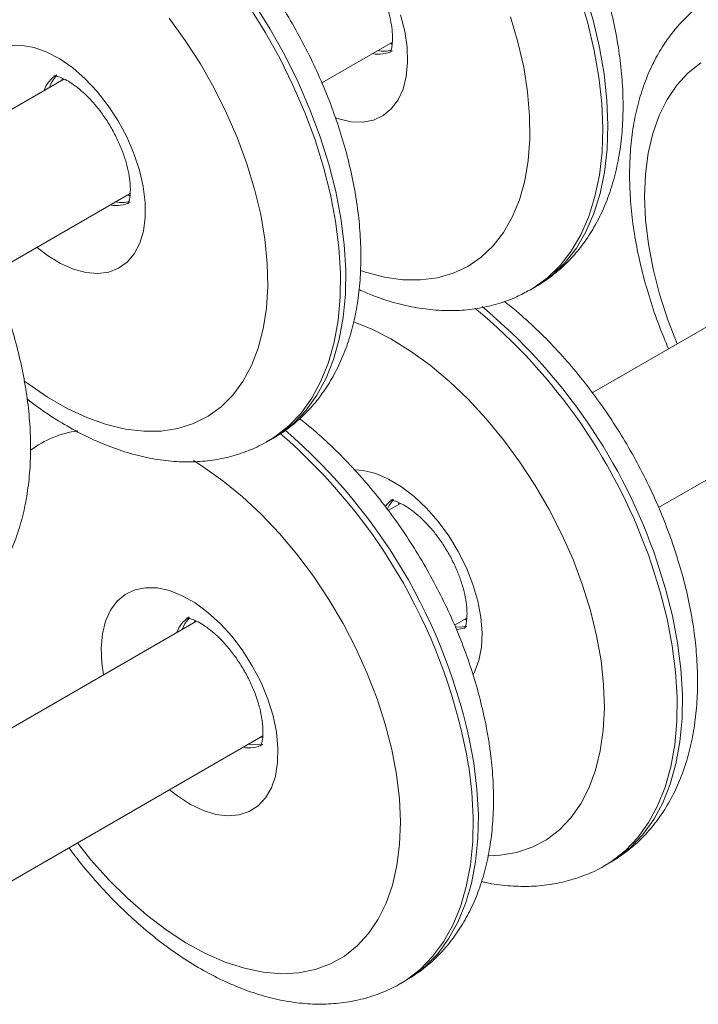
# Model space of a CAD drawing. Units: millimetres. Extents: x 17618 to 33519, y 18077 to 29632.
# Drawn here: x 31740 to 31833, y 22000 to 22134 of the extents above; entities that cross this region are included whole.
import ezdxf

# ---------------------------------------------------------------- set-up
doc = ezdxf.new("R2010")
doc.units = ezdxf.units.MM
doc.layers.add('AXONOMETRIC', color=7, linetype='Continuous')
doc.layers.add('TIPTAP_DIM', color=9, linetype='Continuous')

# ---------------------------------------------------------------- blocks, each defined once
blk = doc.blocks.new('LMK001_axonometric')
at = {"layer": 'AXONOMETRIC', "linetype": 'Continuous', "lineweight": 15}
for p, q in [((412.99, 2642.02), (422.57, 2647.55)), ((422.54, 2647.27), (422.3, 2647.39)), ((377.94, 2642.56), (359.11, 2631.7)), ((377.67, 2642.41), (377.69, 2642.68)), ((368.12, 2616.11), (386.95, 2626.98)), ((486.43, 2621.09), (449.74, 2599.91)), ((441.33, 2613.92), (442.03, 2614.33)), ((458.75, 2584.33), (495.43, 2605.5)), ((405.7, 2593.35), (406.4, 2593.76)), ((423.69, 2584.87), (422.01, 2583.91)), ((423.41, 2584.71), (423.44, 2584.99)), ((395.96, 2568.86), (357.01, 2546.38)), ((395.69, 2568.71), (395.71, 2568.98)), ((431.03, 2568.33), (432.68, 2569.28)), ((432.66, 2569.01), (432.41, 2569.13)), ((366.03, 2530.8), (404.96, 2553.28)), ((404.94, 2553), (404.69, 2553.12)), ((451.44, 2535.66), (452.15, 2536.07)), ((451.55, 2535.72), (451.44, 2535.66)), ((423.72, 2519.65), (424.43, 2520.06))]:
    blk.add_line(p, q, dxfattribs=at)
at = {"layer": 'AXONOMETRIC', "linetype": 'Continuous', "lineweight": 15, "flags": 128}
for points in [[(448.03, 2653.85), (449.13, 2650.13), (450.01, 2646.44), (450.64, 2642.82), (451.03, 2639.29), (451.16, 2635.88), (451.06, 2632.6), (450.7, 2629.5), (450.1, 2626.58), (449.25, 2623.88), (448.18, 2621.4), (446.87, 2619.17), (445.35, 2617.21), (443.63, 2615.53), (441.71, 2614.15), (441.24, 2613.87)], [(442.03, 2614.33), (442.41, 2614.56), (444.33, 2615.94), (446.06, 2617.62), (447.58, 2619.58), (448.88, 2621.81), (449.96, 2624.28), (450.8, 2626.99), (451.41, 2629.91), (451.76, 2633.01), (451.87, 2636.28), (451.73, 2639.7), (451.34, 2643.23), (450.71, 2646.85), (449.84, 2650.54), (448.73, 2654.26)], [(418.24, 2616.53), (418.9, 2616.31), (421.49, 2615.64), (424, 2615.28), (426.41, 2615.25), (428.7, 2615.55), (430.85, 2616.17), (432.84, 2617.1), (434.65, 2618.35), (436.27, 2619.89), (437.68, 2621.71), (438.87, 2623.8), (439.83, 2626.15), (440.55, 2628.72), (441.02, 2631.49), (441.25, 2634.45), (441.22, 2637.57), (440.94, 2640.81), (440.42, 2644.16), (439.64, 2647.57), (438.64, 2651.03)], [(403.11, 2652.4), (405.27, 2648.94), (407.26, 2645.37), (409.07, 2641.72), (410.67, 2638.02), (412.06, 2634.29), (413.23, 2630.56), (414.16, 2626.87), (414.86, 2623.22), (415.32, 2619.67), (415.52, 2616.22), (415.48, 2612.91), (415.19, 2609.75), (414.66, 2606.78), (413.88, 2604.02), (412.86, 2601.48), (411.62, 2599.18), (410.16, 2597.15), (408.48, 2595.39), (406.62, 2593.93), (405.73, 2593.37)], [(406.4, 2593.76), (407.32, 2594.33), (409.19, 2595.8), (410.86, 2597.56), (412.33, 2599.59), (413.57, 2601.89), (414.58, 2604.43), (415.36, 2607.19), (415.9, 2610.16), (416.19, 2613.31), (416.23, 2616.63), (416.02, 2620.08), (415.57, 2623.63), (414.87, 2627.27), (413.93, 2630.97), (412.77, 2634.7), (411.38, 2638.43), (409.77, 2642.13), (407.97, 2645.78), (405.98, 2649.35), (403.81, 2652.81)], [(372.51, 2601.56), (373.04, 2601.16), (375.71, 2599.34), (378.4, 2597.79), (381.07, 2596.55), (383.71, 2595.61), (386.29, 2594.99), (388.78, 2594.69), (391.17, 2594.71), (393.44, 2595.06), (395.57, 2595.73), (397.53, 2596.72), (399.31, 2598.01), (400.89, 2599.6), (402.26, 2601.47), (403.41, 2603.61), (404.33, 2605.99), (405.01, 2608.6), (405.45, 2611.41), (405.63, 2614.39), (405.56, 2617.53), (405.24, 2620.8), (404.68, 2624.15), (403.86, 2627.58), (402.82, 2631.04), (401.54, 2634.5), (400.05, 2637.94), (398.36, 2641.32), (396.48, 2644.62), (394.43, 2647.81), (392.23, 2650.85)], [(423.67, 2651.3), (424.25, 2649.06), (424.57, 2646.88), (424.64, 2644.81), (424.46, 2642.9), (424.02, 2641.19), (423.34, 2639.72), (422.43, 2638.51), (421.31, 2637.59), (420.01, 2636.98), (418.55, 2636.7), (416.97, 2636.75), (415.29, 2637.13), (414.81, 2637.29)], [(370.7, 2647.09), (372.26, 2647.12), (373.92, 2646.83), (375.64, 2646.21), (377.39, 2645.28), (379.14, 2644.06), (380.84, 2642.57), (382.46, 2640.85), (383.96, 2638.93), (385.31, 2636.86), (386.49, 2634.68), (387.46, 2632.43), (388.21, 2630.16), (388.72, 2627.93), (388.98, 2625.78), (388.99, 2623.75), (388.74, 2621.88), (388.24, 2620.23), (387.5, 2618.82), (386.54, 2617.68), (385.37, 2616.84), (384.03, 2616.31), (382.53, 2616.11), (380.92, 2616.25), (379.23, 2616.7), (377.48, 2617.48), (375.73, 2618.56), (374.29, 2619.67)], [(464.48, 2644.76), (462.75, 2643.39), (461.22, 2641.73), (459.91, 2639.79), (458.81, 2637.58), (457.96, 2635.14), (457.34, 2632.48), (456.97, 2629.62), (456.85, 2626.59), (456.99, 2623.42), (457.37, 2620.13), (458, 2616.75), (458.88, 2613.32), (459.98, 2609.85), (461.25, 2606.55)], [(448.42, 2573.77), (447.12, 2577.24), (445.6, 2580.67), (443.88, 2584.05), (441.98, 2587.33), (439.91, 2590.5), (437.69, 2593.52), (435.34, 2596.37), (432.87, 2599.03), (430.32, 2601.46), (427.7, 2603.65), (425.04, 2605.58), (422.35, 2607.23), (419.67, 2608.59), (417.31, 2609.54)], [(423.13, 2548.04), (422.49, 2551.42), (421.61, 2554.86), (420.5, 2558.32), (419.16, 2561.78), (417.61, 2565.21), (415.87, 2568.57), (413.94, 2571.84), (411.84, 2574.99), (409.59, 2577.99), (407.22, 2580.81), (404.74, 2583.43), (402.18, 2585.82), (399.55, 2587.97), (396.88, 2589.86), (395.55, 2590.69)], [(417.51, 2589.45), (418.63, 2589.36), (420.32, 2588.93), (422.06, 2588.19), (423.81, 2587.15), (425.54, 2585.82), (427.22, 2584.24), (428.79, 2582.44), (430.24, 2580.46), (431.53, 2578.34), (432.63, 2576.13), (433.52, 2573.87)], [(457.8, 2576.6), (458.97, 2572.88), (459.91, 2569.18), (460.61, 2565.54), (461.06, 2561.98), (461.27, 2558.53), (461.23, 2555.22), (460.94, 2552.06), (460.4, 2549.09), (459.63, 2546.33), (458.61, 2543.79), (457.37, 2541.49), (455.91, 2539.46), (454.24, 2537.7), (452.37, 2536.23), (451.55, 2535.72)], [(452.15, 2536.07), (453.07, 2536.64), (454.94, 2538.11), (456.61, 2539.87), (458.08, 2541.9), (459.32, 2544.2), (460.33, 2546.74), (461.11, 2549.5), (461.65, 2552.47), (461.94, 2555.63), (461.98, 2558.94), (461.77, 2562.39), (461.31, 2565.95), (460.62, 2569.59), (459.68, 2573.28), (458.51, 2577.01)], [(383.31, 2561.56), (383.09, 2563.16), (383, 2565.23), (383.18, 2567.15), (383.6, 2568.87), (384.27, 2570.36), (385.17, 2571.58), (386.28, 2572.51), (387.58, 2573.13), (389.03, 2573.42), (390.61, 2573.39), (392.29, 2573.03), (394.02, 2572.34), (395.78, 2571.35), (397.51, 2570.07), (399.2, 2568.53), (400.8, 2566.77), (402.27, 2564.82), (403.59, 2562.72), (404.73, 2560.52), (405.65, 2558.27), (406.36, 2556), (406.82, 2553.78), (406.82, 2553.78)], [(433.52, 2573.87), (434.18, 2571.61), (434.6, 2569.4), (434.76, 2567.29), (434.67, 2565.32), (434.33, 2563.53), (433.73, 2561.96), (433.55, 2561.62)], [(435.66, 2536.97), (437.21, 2537.05), (439.46, 2537.44), (441.57, 2538.15), (443.5, 2539.17), (445.26, 2540.5), (446.82, 2542.13), (448.17, 2544.03), (449.29, 2546.2), (450.18, 2548.61), (450.83, 2551.24), (451.23, 2554.08), (451.38, 2557.08), (451.28, 2560.24), (450.93, 2563.52), (450.33, 2566.88), (449.49, 2570.31), (448.42, 2573.77)], [(394, 2567.73), (394.38, 2568.55), (395, 2569.34)], [(432.61, 2568.21), (431.84, 2568.08), (431.1, 2568.1)], [(431.28, 2567.69), (432.24, 2567.91), (432.69, 2568.13)], [(406.82, 2553.78), (407.03, 2551.65), (406.98, 2549.65), (406.68, 2547.83), (406.13, 2546.22), (405.35, 2544.86), (404.34, 2543.78), (403.13, 2543), (401.76, 2542.55), (400.23, 2542.41), (398.6, 2542.61), (396.89, 2543.14), (395.14, 2543.98), (393.39, 2545.12), (392.31, 2545.97)], [(404.67, 2552.15), (403.63, 2552.07), (403, 2552.14)], [(424.43, 2520.06), (425.16, 2520.51), (427.05, 2521.95), (428.74, 2523.68), (430.22, 2525.69), (431.49, 2527.96), (432.52, 2530.48), (433.32, 2533.23), (433.88, 2536.18), (434.19, 2539.32), (434.26, 2542.62), (434.07, 2546.05), (433.64, 2549.6)], [(379.78, 2538.74), (381.62, 2536.44), (384.05, 2533.72), (386.57, 2531.21), (389.17, 2528.94), (391.82, 2526.91), (394.5, 2525.17), (397.19, 2523.71), (399.85, 2522.55), (402.47, 2521.7), (405.03, 2521.17), (407.5, 2520.96), (409.86, 2521.08), (412.08, 2521.52), (414.16, 2522.28), (416.07, 2523.36), (417.8, 2524.74), (419.32, 2526.41), (420.64, 2528.36), (421.72, 2530.56), (422.57, 2533.01), (423.18, 2535.68), (423.55, 2538.54), (423.66, 2541.58), (423.52, 2544.75), (423.13, 2548.04)], [(432.94, 2549.19), (433.37, 2545.64), (433.55, 2542.21), (433.49, 2538.91), (433.17, 2535.77), (432.62, 2532.82), (431.82, 2530.07), (430.78, 2527.56), (429.52, 2525.28), (428.03, 2523.28), (426.34, 2521.55), (424.46, 2520.1), (423.72, 2519.65)]]:
    blk.add_lwpolyline(points, dxfattribs=at)
at = {"layer": 'AXONOMETRIC', "linetype": 'Continuous', "lineweight": 15}
for centre, radius, start, end in [((420.7, 2649.9), 3.97, 258.4038, 298.1543), ((421.42, 2650.55), 4.21, 258.8944, 284.2019), ((379.02, 2639.78), 3.95, 121.4491, 161.6993), ((380.07, 2640), 4.33, 135.6076, 160.73), ((385.07, 2629.33), 3.97, 258.3938, 298.3514), ((385.78, 2630.12), 4.35, 259.3292, 284.5656), ((384.4, 2551.66), 77.52, 18.767, 50.4379), ((385.55, 2552.39), 77.01, 18.6496, 50.2844), ((357.98, 2536.58), 76.77, 9.7663, 49.391), ((381.75, 2580.89), 13.98, 97.865, 126.6611), ((357.26, 2536.16), 76.79, 9.7692, 49.308), ((424.46, 2582.42), 3.51, 120.048, 144.556), ((425.65, 2582.42), 4.14, 134.9909, 156.4699), ((397.01, 2566.11), 3.91, 121.5584, 161.9157), ((403.09, 2555.63), 3.98, 258.4088, 298.096)]:
    blk.add_arc(centre, radius, start, end, dxfattribs=at)
for points, knots in [([(442.03, 2614.36), (442.17, 2614.43), (443.06, 2614.88), (444.55, 2616), (446.47, 2617.69), (448.17, 2619.64), (449.67, 2621.81), (450.96, 2624.2), (452.04, 2626.8), (452.88, 2629.6), (453.49, 2632.59), (453.85, 2635.75), (453.96, 2639.04), (453.83, 2642.45), (453.45, 2645.94), (452.84, 2649.48), (451.99, 2653.05), (450.93, 2656.64), (449.65, 2660.21), (448.17, 2663.74), (446.51, 2667.22), (444.66, 2670.62), (442.64, 2673.92), (440.47, 2677.11), (438.15, 2680.16), (435.71, 2683.06), (433.14, 2685.77), (430.47, 2688.3), (427.71, 2690.62), (424.86, 2692.71), (421.96, 2694.55), (419, 2696.12), (416.01, 2697.42), (413.01, 2698.41), (410.03, 2699.09), (407.09, 2699.44), (404.24, 2699.46), (401.5, 2699.16), (398.89, 2698.54), (396.6, 2697.71), (395.25, 2696.97), (394.65, 2696.64)], [0, 0, 0, 0, 0.004352, 0.028439, 0.052491, 0.076671, 0.101145, 0.126044, 0.151445, 0.177362, 0.20374, 0.230478, 0.257452, 0.284546, 0.311663, 0.338745, 0.365768, 0.392726, 0.419625, 0.446476, 0.473291, 0.500089, 0.526884, 0.553693, 0.58053, 0.607413, 0.63436, 0.661386, 0.688506, 0.715728, 0.743049, 0.770452, 0.797877, 0.825222, 0.852355, 0.879124, 0.905395, 0.931088, 0.956208, 0.980834, 1, 1, 1, 1]), ([(406.32, 2593.76), (406.67, 2593.95), (407.77, 2594.55), (409.44, 2595.84), (411.3, 2597.6), (412.95, 2599.61), (414.4, 2601.84), (415.63, 2604.28), (416.65, 2606.94), (417.43, 2609.79), (417.98, 2612.83), (418.27, 2616.02), (418.32, 2619.35), (418.13, 2622.78), (417.69, 2626.28), (417.01, 2629.84), (416.11, 2633.41), (414.99, 2636.99), (413.66, 2640.56), (412.13, 2644.08), (410.41, 2647.54), (408.52, 2650.92), (406.46, 2654.19), (404.25, 2657.35), (401.9, 2660.36), (399.42, 2663.21), (396.83, 2665.88), (394.13, 2668.35), (391.35, 2670.61), (388.49, 2672.64), (385.56, 2674.41), (382.6, 2675.92), (379.6, 2677.14), (376.6, 2678.05), (373.63, 2678.64), (370.72, 2678.91), (367.89, 2678.84), (365.18, 2678.46), (362.62, 2677.76), (360.52, 2676.94), (359.34, 2676.25), (358.91, 2675.99)], [0, 0, 0, 0, 0.011379, 0.035399, 0.059415, 0.083605, 0.108127, 0.133098, 0.158581, 0.184569, 0.210996, 0.23775, 0.264708, 0.291761, 0.318815, 0.345825, 0.372775, 0.39966, 0.426489, 0.453272, 0.480025, 0.506763, 0.533505, 0.560263, 0.587053, 0.613894, 0.640803, 0.667796, 0.694884, 0.722075, 0.749362, 0.776721, 0.804079, 0.831325, 0.858321, 0.884916, 0.910986, 0.936474, 0.961402, 0.98587, 1, 1, 1, 1]), ([(412.22, 2663.58), (412.21, 2663.58), (412.19, 2663.58), (412.44, 2663.56), (412.96, 2663.42), (413.73, 2663.09), (414.65, 2662.54), (415.68, 2661.77), (416.78, 2660.77), (417.89, 2659.56), (418.96, 2658.17), (419.94, 2656.64), (420.81, 2655.03), (421.52, 2653.38), (422.05, 2651.77), (422.41, 2650.26), (422.59, 2648.92), (422.61, 2647.79), (422.52, 2646.93), (422.38, 2646.38), (422.27, 2646.14), (422.27, 2646.15), (422.28, 2646.16)], [0, 0, 0, 0, 0.026167, 0.075638, 0.126883, 0.176809, 0.227073, 0.278293, 0.330756, 0.384398, 0.438981, 0.494192, 0.549687, 0.605073, 0.659939, 0.713979, 0.766955, 0.818777, 0.869633, 0.920192, 0.971538, 1, 1, 1, 1]), ([(466.64, 2654.11), (465.97, 2653.69), (464.57, 2652.83), (462.67, 2651.19), (460.92, 2649.3), (459.37, 2647.17), (458.03, 2644.83), (456.91, 2642.28), (456.01, 2639.52), (455.35, 2636.57), (454.94, 2633.44), (454.77, 2630.18), (454.85, 2626.79), (455.17, 2623.32), (455.73, 2619.79), (456.53, 2616.22), (457.55, 2612.64), (458.72, 2609.18), (459.65, 2606.95), (460.1, 2605.89)], [0, 0, 0, 0, 0.051751, 0.106741, 0.161936, 0.217724, 0.274427, 0.332252, 0.391262, 0.451366, 0.512352, 0.573939, 0.635856, 0.697872, 0.759825, 0.821652, 0.883332, 0.944873, 1, 1, 1, 1]), ([(361.43, 2567.82), (361.53, 2567.87), (362.39, 2568.3), (363.85, 2569.38), (365.79, 2571.04), (367.51, 2572.97), (369.03, 2575.12), (370.34, 2577.49), (371.44, 2580.07), (372.3, 2582.86), (372.93, 2585.83), (373.32, 2588.97), (373.46, 2592.25), (373.35, 2595.65), (372.99, 2599.13), (372.4, 2602.67), (371.57, 2606.24), (370.53, 2609.83), (369.27, 2613.4), (367.81, 2616.93), (366.16, 2620.42), (364.33, 2623.83), (362.33, 2627.14), (360.17, 2630.34), (357.87, 2633.41), (355.43, 2636.32), (352.88, 2639.05), (350.22, 2641.6), (347.46, 2643.93), (344.63, 2646.04), (341.72, 2647.91), (338.77, 2649.51), (335.78, 2650.83), (332.78, 2651.86), (329.8, 2652.56), (326.86, 2652.94), (324, 2653), (321.24, 2652.73), (318.62, 2652.13), (316.2, 2651.29), (314.73, 2650.49), (314.02, 2650.11)], [0, 0, 0, 0, 0.003211, 0.027248, 0.051238, 0.075341, 0.099722, 0.124516, 0.149807, 0.175615, 0.20189, 0.228534, 0.255426, 0.282447, 0.3095, 0.33652, 0.363483, 0.390382, 0.417221, 0.444011, 0.470764, 0.497497, 0.524227, 0.550969, 0.577738, 0.604551, 0.631425, 0.658378, 0.685423, 0.712569, 0.739815, 0.767145, 0.794506, 0.821797, 0.84889, 0.875635, 0.901892, 0.927579, 0.952689, 0.977297, 1, 1, 1, 1]), ([(376.58, 2643.01), (376.59, 2643.01), (376.59, 2643.01), (376.92, 2642.97), (377.5, 2642.79), (378.3, 2642.41), (379.26, 2641.81), (380.31, 2640.98), (381.42, 2639.93), (382.52, 2638.68), (383.57, 2637.25), (384.53, 2635.69), (385.36, 2634.07), (386.03, 2632.42), (386.53, 2630.83), (386.84, 2629.36), (386.98, 2628.06), (386.97, 2626.99), (386.86, 2626.2), (386.72, 2625.72), (386.62, 2625.55), (386.64, 2625.58), (386.65, 2625.58)], [0, 0, 0, 0, 0.039286, 0.08808, 0.13874, 0.188677, 0.239119, 0.290632, 0.343396, 0.397296, 0.452064, 0.50738, 0.562896, 0.618194, 0.672897, 0.726707, 0.779415, 0.83098, 0.881687, 0.932356, 0.984106, 1, 1, 1, 1]), ([(386.91, 2626.7), (386.86, 2626.72), (386.79, 2626.74), (386.69, 2626.8), (386.66, 2626.82)], [0, 0, 0, 0, 0.683441, 1, 1, 1, 1]), ([(418.04, 2613.94), (418.67, 2613.66), (420.29, 2612.93), (422.92, 2612.1), (425.9, 2611.42), (428.83, 2611.08), (431.68, 2611.06), (434.42, 2611.37), (437.02, 2612), (439.3, 2612.82), (440.63, 2613.56), (441.21, 2613.88)], [0, 0, 0, 0, 0.079164, 0.204102, 0.328057, 0.450337, 0.570327, 0.687677, 0.802407, 0.914896, 1, 1, 1, 1]), ([(452.18, 2536.09), (452.84, 2536.5), (454.23, 2537.36), (456.13, 2538.99), (457.89, 2540.87), (459.44, 2542.99), (460.78, 2545.32), (461.91, 2547.88), (462.81, 2550.63), (463.48, 2553.58), (463.9, 2556.69), (464.08, 2559.96), (464, 2563.34), (463.69, 2566.81), (463.13, 2570.34), (462.34, 2573.91), (461.49, 2576.91), (460.69, 2579.34), (459.82, 2581.77), (458.61, 2584.76), (456.98, 2588.25), (455.17, 2591.67), (453.18, 2595), (451.04, 2598.21), (448.75, 2601.29), (446.33, 2604.22), (443.79, 2606.98), (441.14, 2609.53), (439.12, 2611.32), (437.97, 2612.17), (437.76, 2612.33)], [0, 0, 0, 0, 0.032392, 0.067305, 0.102341, 0.137749, 0.173733, 0.210426, 0.247872, 0.286016, 0.324723, 0.363817, 0.403124, 0.442498, 0.481832, 0.521088, 0.56025, 0.580145, 0.601008, 0.64, 0.678941, 0.71785, 0.756751, 0.795669, 0.834622, 0.873636, 0.912737, 0.95195, 0.991295, 1, 1, 1, 1]), ([(372.96, 2599.07), (373.08, 2598.97), (374.13, 2598.11), (376.18, 2596.72), (379.1, 2594.93), (382.07, 2593.44), (385.07, 2592.23), (388.06, 2591.32), (391.03, 2590.73), (393.95, 2590.48), (396.77, 2590.55), (399.48, 2590.93), (402.04, 2591.65), (404.13, 2592.47), (405.3, 2593.16), (405.72, 2593.41)], [0, 0, 0, 0, 0.011492, 0.099657, 0.188136, 0.276843, 0.36554, 0.453865, 0.541369, 0.627565, 0.712052, 0.794649, 0.875438, 0.95474, 1, 1, 1, 1]), ([(424.48, 2520.11), (425.09, 2520.49), (426.43, 2521.3), (428.28, 2522.87), (430.06, 2524.74), (431.62, 2526.84), (432.98, 2529.16), (434.12, 2531.7), (435.04, 2534.44), (435.72, 2537.38), (436.16, 2540.49), (436.35, 2543.74), (436.29, 2547.12), (436.04, 2550.01), (435.71, 2552.41), (435.3, 2554.81), (434.63, 2557.83), (433.63, 2561.41), (432.41, 2564.99), (430.98, 2568.53), (429.36, 2572.03), (427.56, 2575.45), (425.59, 2578.78), (423.46, 2582), (421.18, 2585.09), (418.76, 2588.03), (416.23, 2590.8), (413.58, 2593.37), (411.48, 2595.24), (410.25, 2596.16), (409.95, 2596.39)], [0, 0, 0, 0, 0.02961, 0.0645, 0.099495, 0.134848, 0.170765, 0.207385, 0.244758, 0.282834, 0.321483, 0.360531, 0.399801, 0.439148, 0.459112, 0.480136, 0.519376, 0.558513, 0.597561, 0.636533, 0.67545, 0.714333, 0.753207, 0.792096, 0.831018, 0.870001, 0.909068, 0.948245, 0.987554, 1, 1, 1, 1]), ([(422.31, 2585.31), (422.33, 2585.31), (422.37, 2585.32), (422.78, 2585.25), (423.45, 2585.01), (424.3, 2584.58), (425.29, 2583.91), (426.36, 2583.02), (427.47, 2581.91), (428.56, 2580.61), (429.59, 2579.14), (430.52, 2577.56), (431.28, 2575.98), (431.79, 2574.66), (432.2, 2573.39), (432.51, 2572.12), (432.7, 2570.76), (432.73, 2569.61), (432.65, 2568.73), (432.51, 2568.15), (432.39, 2567.88), (432.39, 2567.89), (432.39, 2567.89)], [0, 0, 0, 0, 0.048609, 0.101977, 0.152247, 0.202293, 0.252988, 0.304847, 0.357946, 0.412119, 0.467075, 0.522485, 0.578001, 0.627548, 0.655396, 0.70942, 0.762502, 0.814427, 0.865356, 0.915908, 0.96715, 1, 1, 1, 1]), ([(394.6, 2569.31), (394.61, 2569.31), (394.62, 2569.31), (394.96, 2569.27), (395.56, 2569.08), (396.37, 2568.69), (397.34, 2568.07), (398.39, 2567.23), (399.5, 2566.17), (400.6, 2564.9), (401.65, 2563.47), (402.6, 2561.91), (403.42, 2560.28), (404.09, 2558.64), (404.57, 2557.04), (404.83, 2555.79), (404.97, 2554.67), (405.01, 2553.7), (404.94, 2552.79), (404.8, 2552.18), (404.67, 2551.89), (404.67, 2551.89), (404.67, 2551.89)], [0, 0, 0, 0, 0.042171, 0.090838, 0.141393, 0.191344, 0.241833, 0.293413, 0.346245, 0.400197, 0.455006, 0.510342, 0.56586, 0.621136, 0.675797, 0.73058, 0.758004, 0.809872, 0.860869, 0.911408, 0.962543, 1, 1, 1, 1]), ([(378.64, 2538.08), (378.9, 2537.71), (379.92, 2536.31), (381.84, 2534.02), (384.36, 2531.24), (387.01, 2528.66), (389.74, 2526.28), (392.56, 2524.13), (395.45, 2522.21), (398.4, 2520.56), (401.38, 2519.18), (404.38, 2518.1), (407.37, 2517.33), (410.32, 2516.88), (413.2, 2516.77), (415.98, 2516.98), (418.63, 2517.5), (421.12, 2518.35), (422.81, 2519.08), (423.62, 2519.61), (423.71, 2519.67)], [0, 0, 0, 0, 0.021714, 0.083069, 0.144558, 0.206219, 0.268086, 0.330181, 0.392509, 0.455039, 0.517677, 0.580202, 0.642337, 0.703741, 0.764087, 0.823149, 0.880879, 0.937413, 0.993036, 1, 1, 1, 1]), ([(434.67, 2533.5), (434.88, 2533.45), (436.07, 2533.14), (438.23, 2532.89), (441.11, 2532.77), (443.88, 2533.01), (446.52, 2533.55), (448.99, 2534.42), (450.68, 2535.16), (451.48, 2535.69), (451.57, 2535.75)], [0, 0, 0, 0, 0.035082, 0.200913, 0.363828, 0.523254, 0.679084, 0.831722, 0.981957, 1, 1, 1, 1])]:
    blk.add_open_spline(points, degree=3, knots=knots, dxfattribs=at)

msp = doc.modelspace()

# ---------------------------------------------------------------- block references
at = {"layer": 'TIPTAP_DIM'}
msp.add_blockref('LMK001_axonometric', (31368.54, 19483.27), dxfattribs=at)

doc.saveas('drawing.dxf')
